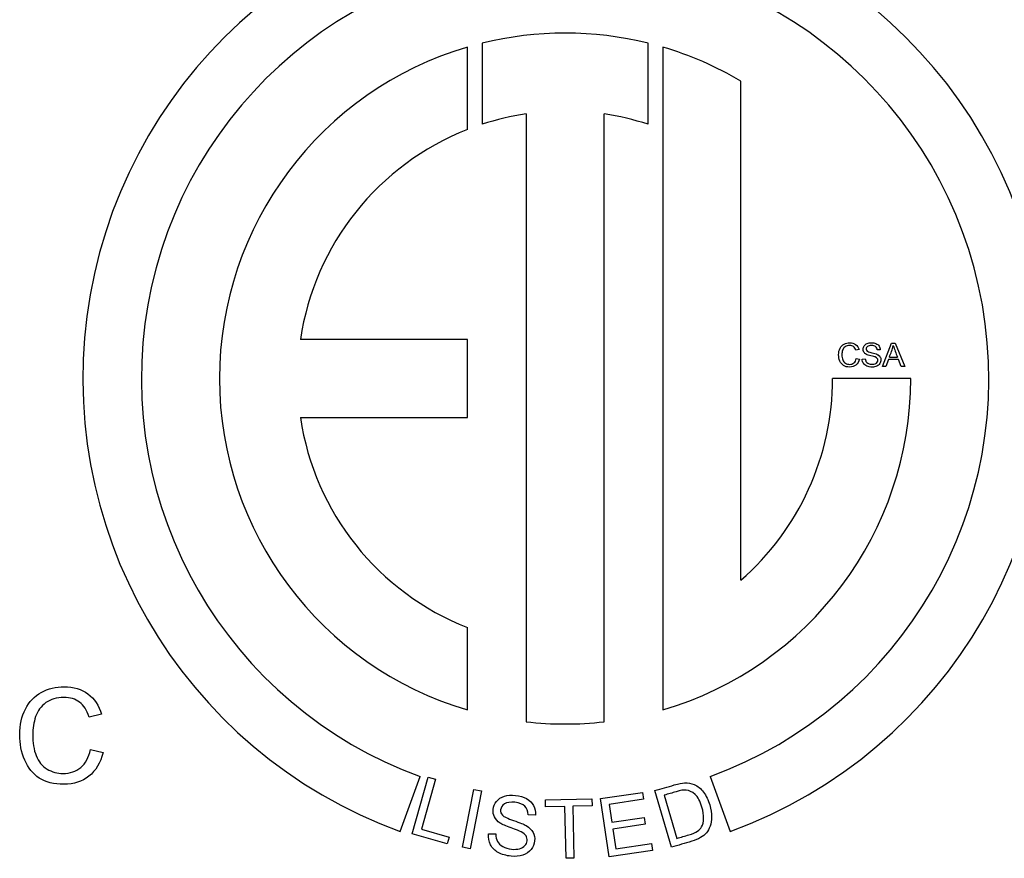
# Model space of a CAD drawing. Units: inches. Extents: x -10.4 to 10, y -30.6 to 20.9.
# Drawn here: x 7.6 to 8, y 3.2 to 3.6 of the extents above; entities that cross this region are included whole.
import ezdxf

# ---------------------------------------------------------------- set-up
doc = ezdxf.new("R2010")
doc.units = ezdxf.units.IN
doc.header["$MEASUREMENT"] = 0
doc.layers.add('Default', color=7, linetype='Continuous')

msp = doc.modelspace()

# ---------------------------------------------------------------- linework, layer by layer
at = {"layer": 'Default', "color": 7, "linetype": 'Continuous'}
for p, q in [((7.79220948, 3.531347995), (7.79220948, 3.565139302)), ((7.79820948, 3.5667633481), (7.79820948, 3.5334998207)), ((7.86620948, 3.5334998207), (7.86620948, 3.5667633481)), ((7.87220948, 3.565139302), (7.87220948, 3.2933720979)), ((7.90420948, 3.3465584405), (7.90420948, 3.5512407536)), ((7.81620948, 3.5377307511), (7.81620948, 3.2885135481)), ((7.84820948, 3.2885135481), (7.84820948, 3.5377307511)), ((7.79220948, 3.4452556999), (7.7237344289, 3.4452556999)), ((7.79220948, 3.4132556999), (7.79220948, 3.4452556999)), ((7.962346452899999, 3.4341170761), (7.9660330296, 3.4437831005)), ((7.9660330296, 3.4437831005), (7.967426735499999, 3.4437831005)), ((7.967426735499999, 3.4437831005), (7.9713702165, 3.4341170761)), ((7.9526675833, 3.4411305636), (7.9514023296, 3.4408351236)), ((7.9613509487, 3.4410599149), (7.9601306533, 3.4409699984)), ((7.951550049500001, 3.4375082129), (7.9528281485, 3.4371870825)), ((7.9539777952, 3.4372191956), (7.9551788228, 3.4373219573)), ((7.9637016231, 3.4341170761), (7.962346452899999, 3.4341170761)), ((7.964742085499999, 3.4370393626), (7.9637016231, 3.4341170761)), ((7.9688011735, 3.4370393626), (7.964742085499999, 3.4370393626)), ((7.965121019400001, 3.438079825), (7.9683965492, 3.438079825)), ((7.969918707200001, 3.4341170761), (7.9688011735, 3.4370393626)), ((7.9713702165, 3.4341170761), (7.969918707200001, 3.4341170761)), ((7.973858176799999, 3.4292556999), (7.941858176799999, 3.4292556999)), ((7.7237344289, 3.4132556999), (7.79220948, 3.4132556999)), ((7.79220948, 3.2933720979), (7.79220948, 3.3271634049)), ((7.642175047999999, 3.2916260627), (7.6371140332, 3.2904443029)), ((7.637704913099999, 3.27713666), (7.6428173088, 3.2758521385)), ((7.764609644400001, 3.243526678), (7.7728181278, 3.2660793009)), ((7.769463830299999, 3.2426118956), (7.7760655556, 3.2658576995)), ((7.7791392532, 3.2649847804), (7.77331833, 3.2444883141)), ((7.7760655556, 3.2658576995), (7.7791392532, 3.2649847804)), ((7.8916008321, 3.2660793009), (7.8998093156, 3.243526678)), ((7.7901546055, 3.237077009), (7.7948376977, 3.2607839452)), ((7.7948376977, 3.2607839452), (7.797972369, 3.260164719)), ((7.797972369, 3.260164719), (7.793289276799999, 3.2364577829)), ((7.8241543075, 3.2565066203), (7.843224487200001, 3.2569418057)), ((7.8242195121, 3.2536493038), (7.8241543075, 3.2565066203)), ((7.843224487200001, 3.2569418057), (7.8432896917, 3.2540844892)), ((7.846726628099999, 3.2569926595), (7.863957450599999, 3.2595619498)), ((7.8502904823, 3.2330918412), (7.846726628099999, 3.2569926595)), ((7.8643789563, 3.256735142), (7.8503084413, 3.2546370856)), ((7.863957450599999, 3.2595619498), (7.8643789563, 3.256735142)), ((7.8757560587, 3.237071836), (7.868981852899999, 3.260267963)), ((7.8728501837, 3.2584202264), (7.8780219861, 3.2407110238)), ((7.8321493679, 3.2538302647), (7.8242195121, 3.2536493038)), ((7.8326354715, 3.2325288099), (7.8321493679, 3.2538302647)), ((7.8432896917, 3.2540844892), (7.8353437835, 3.253903162)), ((7.8353437835, 3.253903162), (7.8358298871, 3.2326017071)), ((7.8503084413, 3.2546370856), (7.851397725700001, 3.2473318521)), ((7.8200779489, 3.2502297801), (7.8170202114, 3.2503179768)), ((7.851397725700001, 3.2473318521), (7.864578907899999, 3.2492973)), ((7.864578907899999, 3.2492973), (7.8650004136, 3.2464704922)), ((7.77331833, 3.2444883141), (7.7847172691, 3.2412510561)), ((7.8650004136, 3.2464704922), (7.851819231399999, 3.2445050444)), ((7.851819231399999, 3.2445050444), (7.8530292842, 3.2363898828)), ((7.783936467, 3.2385017185), (7.769463830299999, 3.2426118956)), ((7.7847172691, 3.2412510561), (7.783936467, 3.2385017185)), ((7.8007602146, 3.2425622592), (7.803773317, 3.2425109307)), ((7.793289276799999, 3.2364577829), (7.7901546055, 3.237077009)), ((7.8530292842, 3.2363898828), (7.8676556322, 3.2385708195)), ((7.8676556322, 3.2385708195), (7.868077137799999, 3.2357440118)), ((7.8358298871, 3.2326017071), (7.8326354715, 3.2325288099)), ((7.868077137799999, 3.2357440118), (7.8502904823, 3.2330918412))]:
    msp.add_line(p, q, dxfattribs=at)
for centre, radius, start, end in [((7.83220948, 3.4292556999), 0.1976486968280178, 290, 250), ((7.83220948, 3.4292556999), 0.1736486968278587, 290, 250), ((7.83220948, 3.4292556999), 0.1416486968280214, 76.1116626315, 103.8883373685), ((7.83220948, 3.4292556999), 0.141648696828042, 106.4028253006, 253.5971746993), ((7.83220948, 3.4292556999), 0.1416486968280232, 59.4493555115, 73.5971746993), ((7.83220948, 3.4292556999), 0.1096486968268719, 98.39059080599999, 108.0641243262), ((7.83220948, 3.4292556999), 0.1096486968268291, 71.9358756738, 81.6094091939), ((7.83220948, 3.4292556999), 0.1096486968268309, 111.3953620947, 171.6094091938), ((7.934088807799999, 3.4511362611), 0.033667026541252, 337.1816513132, 345.6195708808), ((8.0754233401, 3.4793860949), 0.1147211484523382, 198.6105213413, 201.1037594734), ((7.83220948, 3.4292556999), 0.1416486968280424, 286.4028253007, 0), ((7.83220948, 3.4292556999), 0.1096486968268309, 311.0443145238999, 0), ((7.83220948, 3.4292556999), 0.1096486968268318, 188.390590806, 248.6046379052), ((7.83220948, 3.4292556999), 0.1416486968280159, 263.5142843207, 276.4857156793001)]:
    msp.add_arc(centre, radius, start, end, dxfattribs=at)
for points, knots in [([(7.952828148452079, 3.437187082540292), (7.952564821541357, 3.436133774897392), (7.952083125972954, 3.435330948950056), (7.951383061746881, 3.43477860469829), (7.950686955968727, 3.434229383625618), (7.949841635927997, 3.433950088320642), (7.947792824110398, 3.433950088320642), (7.946945039910013, 3.434162034370737), (7.946296356544567, 3.434585926470927), (7.945643172456451, 3.43501275963742), (7.945146709787982, 3.435626388898673), (7.944465913384644, 3.437232040793345), (7.944292502980023, 3.438099092816463), (7.944292502980023, 3.440025875090067), (7.94448518120738, 3.440905772328345), (7.944870537662102, 3.441657217415051), (7.945253286290737, 3.442403577240889), (7.945801815761008, 3.442973851968683), (7.946508302594662, 3.44336563103098), (7.947216977523558, 3.443758623491549), (7.947998347552915, 3.443950088320641), (7.949815945497682, 3.443950088320641), (7.950631616660175, 3.443699606625072), (7.9512867226332, 3.443205065841512), (7.951942831339912, 3.442709768092328), (7.952404256351888, 3.442023306047036), (7.952667583262615, 3.441130563593601)], [0, 0, 0, 0, 0.1100096436362385, 0.1100096436362385, 0.1100096436362385, 0.2119156675703309, 0.2119156675703309, 0.3170671062793949, 0.3170671062793949, 0.3170671062793949, 0.4142065548215078, 0.4142065548215078, 0.5113460033636206, 0.5113460033636206, 0.6165804059509095, 0.6165804059509095, 0.6165804059509095, 0.7089429368018745, 0.7089429368018745, 0.7089429368018745, 0.7999026617170899, 0.7999026617170899, 0.9024888176365052, 0.9024888176365052, 0.9024888176365052, 1, 1, 1, 1]), ([(7.952828148452079, 3.437187082540292), (7.952564821541357, 3.436133774897392), (7.952083125972954, 3.435330948950056), (7.951383061746881, 3.43477860469829), (7.950686955968727, 3.434229383625618), (7.949841635927997, 3.433950088320642), (7.947792824110398, 3.433950088320642), (7.946945039910013, 3.434162034370737), (7.946296356544567, 3.434585926470927), (7.945643172456451, 3.43501275963742), (7.945146709787982, 3.435626388898673), (7.944465913384644, 3.437232040793345), (7.944292502980023, 3.438099092816463), (7.944292502980023, 3.440025875090067), (7.94448518120738, 3.440905772328345), (7.944870537662102, 3.441657217415051), (7.945253286290737, 3.442403577240889), (7.945801815761008, 3.442973851968683), (7.946508302594662, 3.44336563103098), (7.947216977523558, 3.443758623491549), (7.947998347552915, 3.443950088320641), (7.949815945497682, 3.443950088320641), (7.950631616660175, 3.443699606625072), (7.9512867226332, 3.443205065841512), (7.951942831339912, 3.442709768092328), (7.952404256351888, 3.442023306047036), (7.952667583262615, 3.441130563593601)], [0, 0, 0, 0, 0.1100096436362385, 0.1100096436362385, 0.1100096436362385, 0.2119156675703309, 0.2119156675703309, 0.3170671062793949, 0.3170671062793949, 0.3170671062793949, 0.4142065548215078, 0.4142065548215078, 0.5113460033636206, 0.5113460033636206, 0.6165804059509095, 0.6165804059509095, 0.6165804059509095, 0.7089429368018745, 0.7089429368018745, 0.7089429368018745, 0.7999026617170899, 0.7999026617170899, 0.9024888176365052, 0.9024888176365052, 0.9024888176365052, 1, 1, 1, 1]), ([(7.951402329569618, 3.44083512364498), (7.951177538304361, 3.441535187871057), (7.950856407925428, 3.442048996477349), (7.950426093217658, 3.442370126856287), (7.950002982232992, 3.442685881322452), (7.949469124688434, 3.442845399817108), (7.948826863930567, 3.442851822424684), (7.948088402131273, 3.44285920704268), (7.947465271123884, 3.442671989412485), (7.946970730340327, 3.442312323388077), (7.946479244634972, 3.441954879238727), (7.946122946139945, 3.441483807010428), (7.945923845305001, 3.440880081898032), (7.945726024795937, 3.440280239064098), (7.945621982748808, 3.439666209065663), (7.945621982748808, 3.438208277145304), (7.945737589685219, 3.437488945096491), (7.945981648773213, 3.436878797376517), (7.946227036676563, 3.436265327618139), (7.946585373885608, 3.435806221910878), (7.947092759884321, 3.43550435935468), (7.947595402274294, 3.435205318945455), (7.94813964491965, 3.435048354216593), (7.948730524816887, 3.435054776824172), (7.949443280236932, 3.435062524165692), (7.950053581978097, 3.435253877659111), (7.950548122761653, 3.435671347151725), (7.951039497782857, 3.436086144247549), (7.951376639139299, 3.436692541756736), (7.951550049543928, 3.437508212919226)], [0, 0, 0, 0, 0.0972481138891672, 0.0972481138891672, 0.0972481138891672, 0.1866279577302413, 0.1866279577302413, 0.1866279577302413, 0.2901069149936081, 0.2901069149936081, 0.2901069149936081, 0.3850307460056778, 0.3850307460056778, 0.3850307460056778, 0.478567784183937, 0.478567784183937, 0.5995045608184548, 0.5995045608184548, 0.5995045608184548, 0.6942403344459146, 0.6942403344459146, 0.6942403344459146, 0.7847492058828734, 0.7847492058828734, 0.7847492058828734, 0.8878475135185232, 0.8878475135185232, 0.8878475135185232, 1, 1, 1, 1]), ([(7.951402329569618, 3.44083512364498), (7.951177538304361, 3.441535187871057), (7.950856407925428, 3.442048996477349), (7.950426093217658, 3.442370126856287), (7.950002982232992, 3.442685881322452), (7.949469124688434, 3.442845399817108), (7.948826863930567, 3.442851822424684), (7.948088402131273, 3.44285920704268), (7.947465271123884, 3.442671989412485), (7.946970730340327, 3.442312323388077), (7.946479244634972, 3.441954879238727), (7.946122946139945, 3.441483807010428), (7.945923845305001, 3.440880081898032), (7.945726024795937, 3.440280239064098), (7.945621982748808, 3.439666209065663), (7.945621982748808, 3.438208277145304), (7.945737589685219, 3.437488945096491), (7.945981648773213, 3.436878797376517), (7.946227036676563, 3.436265327618139), (7.946585373885608, 3.435806221910878), (7.947092759884321, 3.43550435935468), (7.947595402274294, 3.435205318945455), (7.94813964491965, 3.435048354216593), (7.948730524816887, 3.435054776824172), (7.949443280236932, 3.435062524165692), (7.950053581978097, 3.435253877659111), (7.950548122761653, 3.435671347151725), (7.951039497782857, 3.436086144247549), (7.951376639139299, 3.436692541756736), (7.951550049543928, 3.437508212919226)], [0, 0, 0, 0, 0.0972481138891672, 0.0972481138891672, 0.0972481138891672, 0.1866279577302413, 0.1866279577302413, 0.1866279577302413, 0.2901069149936081, 0.2901069149936081, 0.2901069149936081, 0.3850307460056778, 0.3850307460056778, 0.3850307460056778, 0.478567784183937, 0.478567784183937, 0.5995045608184548, 0.5995045608184548, 0.5995045608184548, 0.6942403344459146, 0.6942403344459146, 0.6942403344459146, 0.7847492058828734, 0.7847492058828734, 0.7847492058828734, 0.8878475135185232, 0.8878475135185232, 0.8878475135185232, 1, 1, 1, 1]), ([(7.959282869068653, 3.438099092816463), (7.959200017430889, 3.43812478324678), (7.958454352691006, 3.438355997119613), (7.956681712999287, 3.438779889219805), (7.956065142671733, 3.438978990054745), (7.955705476647331, 3.439171668282103), (7.955247250012666, 3.439417146836389), (7.954902650699995, 3.439711167318716), (7.954677859434741, 3.44007083334312), (7.954451264066233, 3.440433385932728), (7.954337461233072, 3.44083512364498), (7.954337461233072, 3.441766401743891), (7.954472335992222, 3.442222406881976), (7.955024680243987, 3.443070191082359), (7.955429304521444, 3.443397744068874), (7.955962380950475, 3.443616112726549), (7.956489957647547, 3.443832228481976), (7.957079914669168, 3.443950088320641), (7.958441507475849, 3.443950088320641), (7.959070923018555, 3.443834481384224), (7.960162766306929, 3.443372053638559), (7.960586658407122, 3.443031655436889), (7.960875675748161, 3.44258207290638), (7.961166571180231, 3.442129568900946), (7.961331680886251, 3.441625104377156), (7.961350948708986, 3.441059914910237)], [0, 0, 0, 0, 0.1138878023231451, 0.1138878023231451, 0.2277756046462908, 0.2277756046462908, 0.2277756046462908, 0.3118747560051363, 0.3118747560051363, 0.3118747560051363, 0.3936003429743132, 0.3936003429743132, 0.4836169315200729, 0.4836169315200729, 0.573633520065832, 0.573633520065832, 0.573633520065832, 0.6762150613273885, 0.6762150613273885, 0.7889531908326629, 0.7889531908326629, 0.9016913203379398, 0.9016913203379398, 0.9016913203379398, 1, 1, 1, 1]), ([(7.960130653269037, 3.440969998404132), (7.960066427193249, 3.441573723516528), (7.959841635927996, 3.442029728654613), (7.959083768233714, 3.442646298982168), (7.95852500137437, 3.442800441564055), (7.957786401502823, 3.442806864171637), (7.957015802710482, 3.442813565030699), (7.956450499126454, 3.442659144197326), (7.955744012292801, 3.442093954730402), (7.955570601888177, 3.441753556528732), (7.955570601888177, 3.441008534049607), (7.955905862003782, 3.440551886650763), (7.95594311312774, 3.440501148050893)], [0, 0, 0, 0, 0.229621362132867, 0.229621362132867, 0.4592427242657341, 0.4592427242657341, 0.4592427242657341, 0.6475963821057592, 0.6475963821057592, 0.8359500399457834, 0.8359500399457834, 1, 1, 1, 1]), ([(7.95594311312774, 3.440501148050893), (7.956031745112326, 3.440455547537081), (7.956829432973598, 3.440045142912803), (7.957869895401345, 3.439813929039973), (7.958905597543469, 3.439583773008386), (7.959616844662745, 3.439370769117042), (7.959995778509884, 3.439197358712418), (7.96055499846055, 3.43894144449771), (7.960972014861842, 3.438606478815182), (7.961235341772571, 3.43821469975288), (7.961503640794533, 3.437815523159232), (7.961633543442449, 3.43736049294492), (7.961633543442449, 3.43632645312475), (7.961492246075716, 3.435844757556348), (7.960901366178478, 3.434932747280177), (7.960483896685862, 3.43457950386335), (7.959931552434098, 3.434329022167781), (7.959384535266063, 3.434080956242745), (7.95876263785478, 3.433950088320642), (7.957208366820737, 3.433950088320642), (7.956476189556771, 3.434078540472213), (7.955885309659529, 3.434335444775363), (7.955302179776846, 3.434588979506966), (7.954838424624207, 3.434971282925648), (7.954504449030114, 3.435485091531944), (7.954173408195198, 3.435994385124125), (7.953990640423823, 3.436570512212742), (7.953977795208664, 3.437219195578186)], [0, 0, 0, 0, 0.1122694768514576, 0.1122694768514576, 0.1122694768514576, 0.2330572645140425, 0.2330572645140425, 0.2330572645140425, 0.3203442803906453, 0.3203442803906453, 0.3203442803906453, 0.4057712847167794, 0.4057712847167794, 0.4901436346685173, 0.4901436346685173, 0.5745159846202548, 0.5745159846202548, 0.5745159846202548, 0.6744581649958213, 0.6744581649958213, 0.8005534393014421, 0.8005534393014421, 0.8005534393014421, 0.8999164175274801, 0.8999164175274801, 0.8999164175274801, 1, 1, 1, 1]), ([(7.959282869068653, 3.438099092816463), (7.959200017430889, 3.43812478324678), (7.958454352691006, 3.438355997119613), (7.956681712999287, 3.438779889219805), (7.956065142671733, 3.438978990054745), (7.955705476647331, 3.439171668282103), (7.955247250012666, 3.439417146836389), (7.954902650699995, 3.439711167318716), (7.954677859434741, 3.44007083334312), (7.95450287181091, 3.440350813541245), (7.954395149779097, 3.440654162399936), (7.954355158623519, 3.440981910191412)], [0, 0, 0, 0, 0.3037112487688817, 0.3037112487688817, 0.6074224975377649, 0.6074224975377649, 0.6074224975377649, 0.8316946123611394, 0.8316946123611394, 0.8316946123611394, 1, 1, 1, 1]), ([(7.960142965168562, 3.439126528550464), (7.960628645840896, 3.438880834449609), (7.960995658546687, 3.438571301625537), (7.961235341772571, 3.43821469975288), (7.961503640794533, 3.437815523159232), (7.961633543442449, 3.43736049294492), (7.961633543442449, 3.43632645312475), (7.961492246075716, 3.435844757556348), (7.961196806127099, 3.435388752418263)], [0, 0, 0, 0, 0.3187561654917851, 0.3187561654917851, 0.3187561654917851, 0.6614937468282149, 0.6614937468282149, 1, 1, 1, 1]), ([(7.955577024495756, 3.436133774897392), (7.955629689877902, 3.436077898211454), (7.956103678317209, 3.435575008038044), (7.956977152947909, 3.435189651583324), (7.957471693731465, 3.435093312469646), (7.958017615375654, 3.435099735077223), (7.95849916873298, 3.435105400410837), (7.958929625651826, 3.435170383760588), (7.959302136891388, 3.435311681127317), (7.959676777872968, 3.435453786327229), (7.959950820256838, 3.435658501936567), (7.960310486281241, 3.436159465327705), (7.960400402787339, 3.436435637453586), (7.960400402787339, 3.437039362565982), (7.960316908888817, 3.437302689476709), (7.960143498484196, 3.437527480741965)], [0, 0, 0, 0, 0.2015371095867058, 0.2015371095867058, 0.4030742191734121, 0.4030742191734121, 0.4030742191734121, 0.5946394832572226, 0.5946394832572226, 0.5946394832572226, 0.7297596555048153, 0.7297596555048153, 0.8648798277524069, 0.8648798277524069, 1, 1, 1, 1]), ([(7.642817308764693, 3.275852138454732), (7.641764001121786, 3.271638907883118), (7.639837218848183, 3.268427604093781), (7.637036961943884, 3.266218227086714), (7.634252538831277, 3.264021342796036), (7.630871258668352, 3.262904161576117), (7.622676011397961, 3.262904161576117), (7.61928487459642, 3.263751945776505), (7.61669014113463, 3.265447514177276), (7.614077404782169, 3.267154846843244), (7.6120915541083, 3.269609363888256), (7.609368368494942, 3.276031971466936), (7.608674726876448, 3.279500179559419), (7.608674726876448, 3.287207308653833), (7.609445439785889, 3.290726897606946), (7.610986865604768, 3.293732677953767), (7.612517860119305, 3.296718117257115), (7.614711978000401, 3.298999216168284), (7.617537925335019, 3.30056633241748), (7.620372625050613, 3.302138302259764), (7.623498105168033, 3.302904161576118), (7.630768496947089, 3.302904161576118), (7.634031181597062, 3.301902234793843), (7.636651605489162, 3.299924071659614), (7.639276040316013, 3.297942880662871), (7.641121740363921, 3.295197032481704), (7.642175048006827, 3.291626062667963)], [0, 0, 0, 0, 0.1100096436362385, 0.1100096436362385, 0.1100096436362385, 0.2119156675703312, 0.2119156675703312, 0.3170671062793948, 0.3170671062793948, 0.3170671062793948, 0.4142065548215077, 0.4142065548215077, 0.5113460033636209, 0.5113460033636209, 0.6165804059509095, 0.6165804059509095, 0.6165804059509095, 0.7089429368018744, 0.7089429368018744, 0.7089429368018744, 0.7999026617170893, 0.7999026617170893, 0.9024888176365048, 0.9024888176365048, 0.9024888176365048, 1, 1, 1, 1]), ([(7.642817308764693, 3.275852138454732), (7.641764001121786, 3.271638907883118), (7.639837218848183, 3.268427604093781), (7.637036961943884, 3.266218227086714), (7.634252538831277, 3.264021342796036), (7.630871258668352, 3.262904161576117), (7.622676011397961, 3.262904161576117), (7.61928487459642, 3.263751945776505), (7.61669014113463, 3.265447514177276), (7.614077404782169, 3.267154846843244), (7.6120915541083, 3.269609363888256), (7.609368368494942, 3.276031971466936), (7.608674726876448, 3.279500179559419), (7.608674726876448, 3.287207308653833), (7.609445439785889, 3.290726897606946), (7.610986865604768, 3.293732677953767), (7.612517860119305, 3.296718117257115), (7.614711978000401, 3.298999216168284), (7.617537925335019, 3.30056633241748), (7.620372625050613, 3.302138302259764), (7.623498105168033, 3.302904161576118), (7.630768496947089, 3.302904161576118), (7.634031181597062, 3.301902234793843), (7.636651605489162, 3.299924071659614), (7.639276040316013, 3.297942880662871), (7.641121740363921, 3.295197032481704), (7.642175048006827, 3.291626062667963)], [0, 0, 0, 0, 0.1100096436362385, 0.1100096436362385, 0.1100096436362385, 0.2119156675703312, 0.2119156675703312, 0.3170671062793948, 0.3170671062793948, 0.3170671062793948, 0.4142065548215077, 0.4142065548215077, 0.5113460033636209, 0.5113460033636209, 0.6165804059509095, 0.6165804059509095, 0.6165804059509095, 0.7089429368018744, 0.7089429368018744, 0.7089429368018744, 0.7999026617170893, 0.7999026617170893, 0.9024888176365048, 0.9024888176365048, 0.9024888176365048, 1, 1, 1, 1]), ([(7.637114033234825, 3.290444302873483), (7.636214868173813, 3.293244559777788), (7.634930346658074, 3.295299794202963), (7.633209087826991, 3.296584315718701), (7.63151664388834, 3.297847333583365), (7.629381213710098, 3.298485407561988), (7.626812170678628, 3.298511097992305), (7.62385832348146, 3.298540636464276), (7.621365799451912, 3.297791765943491), (7.619387636317677, 3.296353101845866), (7.617421693496242, 3.294923325248462), (7.615996499516134, 3.293039036335272), (7.615200096176379, 3.290624135885687), (7.614408814140125, 3.288224764549947), (7.61399264595159, 3.285768644556208), (7.61399264595159, 3.27993691687477), (7.614455073697256, 3.277059588679523), (7.615431310049214, 3.274618997799623), (7.616412861662615, 3.272165118766118), (7.617846210498798, 3.270328695937069), (7.619875754493656, 3.269121245712276), (7.621886324053539, 3.267925084075388), (7.624063294634957, 3.267297225159935), (7.626426814223907, 3.267322915590247), (7.629277835904099, 3.267353904956338), (7.631719042868736, 3.268119318930007), (7.633697206002972, 3.26978919690046), (7.63566270608779, 3.271448385283751), (7.637011271513567, 3.273873975320498), (7.637704913132068, 3.277136659970465)], [0, 0, 0, 0, 0.09724811388916699, 0.09724811388916699, 0.09724811388916699, 0.1866279577302412, 0.1866279577302412, 0.1866279577302412, 0.2901069149936076, 0.2901069149936076, 0.2901069149936076, 0.3850307460056777, 0.3850307460056777, 0.3850307460056777, 0.4785677841839373, 0.4785677841839373, 0.5995045608184553, 0.5995045608184553, 0.5995045608184553, 0.6942403344459152, 0.6942403344459152, 0.6942403344459152, 0.7847492058828738, 0.7847492058828738, 0.7847492058828738, 0.8878475135185231, 0.8878475135185231, 0.8878475135185231, 1, 1, 1, 1]), ([(7.637114033234825, 3.290444302873483), (7.636214868173813, 3.293244559777788), (7.634930346658074, 3.295299794202963), (7.633209087826991, 3.296584315718701), (7.63151664388834, 3.297847333583365), (7.629381213710098, 3.298485407561988), (7.626812170678628, 3.298511097992305), (7.62385832348146, 3.298540636464276), (7.621365799451912, 3.297791765943491), (7.619387636317677, 3.296353101845866), (7.617421693496242, 3.294923325248462), (7.615996499516134, 3.293039036335272), (7.615200096176379, 3.290624135885687), (7.614408814140125, 3.288224764549947), (7.61399264595159, 3.285768644556208), (7.61399264595159, 3.27993691687477), (7.614455073697256, 3.277059588679523), (7.615431310049214, 3.274618997799623), (7.616412861662615, 3.272165118766118), (7.617846210498798, 3.270328695937069), (7.619875754493656, 3.269121245712276), (7.621886324053539, 3.267925084075388), (7.624063294634957, 3.267297225159935), (7.626426814223907, 3.267322915590247), (7.629277835904099, 3.267353904956338), (7.631719042868736, 3.268119318930007), (7.633697206002972, 3.26978919690046), (7.63566270608779, 3.271448385283751), (7.637011271513567, 3.273873975320498), (7.637704913132068, 3.277136659970465)], [0, 0, 0, 0, 0.09724811388916699, 0.09724811388916699, 0.09724811388916699, 0.1866279577302412, 0.1866279577302412, 0.1866279577302412, 0.2901069149936076, 0.2901069149936076, 0.2901069149936076, 0.3850307460056777, 0.3850307460056777, 0.3850307460056777, 0.4785677841839373, 0.4785677841839373, 0.5995045608184553, 0.5995045608184553, 0.5995045608184553, 0.6942403344459152, 0.6942403344459152, 0.6942403344459152, 0.7847492058828738, 0.7847492058828738, 0.7847492058828738, 0.8878475135185231, 0.8878475135185231, 0.8878475135185231, 1, 1, 1, 1]), ([(7.868981852888975, 3.260267963042581), (7.87163797640418, 3.261043658375189), (7.874294099919381, 3.261819353707797), (7.876950223434585, 3.262595049040405), (7.87875351038591, 3.263121681655), (7.880156749419847, 3.263414393569868), (7.881179854378834, 3.263462273209487), (7.88259595836728, 3.263528544561244), (7.883882538581212, 3.263314841726118), (7.885052271635701, 3.262803362708789), (7.886585580370682, 3.262132906110152), (7.8878833116038, 3.261070875784648), (7.88895702626734, 3.259628085546015), (7.890021754796681, 3.258197370309377), (7.890870128858651, 3.256456618316232), (7.891990911089707, 3.252618853778788), (7.89224516035216, 3.251003655436276), (7.892225116953857, 3.249525806442168), (7.892204865386187, 3.248032608609216), (7.892014125325935, 3.246754378445541), (7.891623356155651, 3.245686806428116), (7.891231417717942, 3.244616040000109), (7.890750568353531, 3.243692286082752), (7.890128470308362, 3.242958610013317), (7.889515038995504, 3.242235155120667), (7.887897316566797, 3.240918663613087), (7.885512303531329, 3.239921053498053), (7.884109747013631, 3.239511450353371), (7.881325184256878, 3.23869824557528), (7.87854062150013, 3.237885040797183), (7.875756058743378, 3.237071836019092)], [0, 0, 0, 0, 0.1503014270960647, 0.1503014270960647, 0.1503014270960647, 0.2286382791516362, 0.2286382791516362, 0.2286382791516362, 0.3004005865977417, 0.3004005865977417, 0.3004005865977417, 0.3925816300357373, 0.3925816300357373, 0.3925816300357373, 0.4976396645786718, 0.4976396645786718, 0.5878014106416377, 0.5878014106416377, 0.5878014106416377, 0.6584880622184137, 0.6584880622184137, 0.6584880622184137, 0.7151049776622268, 0.7151049776622268, 0.7151049776622268, 0.7787750568602507, 0.8424451360582741, 0.8424451360582741, 0.8424451360582741, 1, 1, 1, 1]), ([(7.868981852888975, 3.260267963042581), (7.87163797640418, 3.261043658375189), (7.874294099919381, 3.261819353707797), (7.876950223434585, 3.262595049040405), (7.87875351038591, 3.263121681655), (7.880156749419847, 3.263414393569868), (7.881179854378834, 3.263462273209487), (7.88259595836728, 3.263528544561244), (7.883882538581212, 3.263314841726118), (7.885052271635701, 3.262803362708789), (7.886585580370682, 3.262132906110152), (7.8878833116038, 3.261070875784648), (7.88895702626734, 3.259628085546015), (7.890021754796681, 3.258197370309377), (7.890870128858651, 3.256456618316232), (7.891990911089707, 3.252618853778788), (7.89224516035216, 3.251003655436276), (7.892225116953857, 3.249525806442168), (7.892204865386187, 3.248032608609216), (7.892014125325935, 3.246754378445541), (7.891623356155651, 3.245686806428116), (7.891231417717942, 3.244616040000109), (7.890750568353531, 3.243692286082752), (7.890128470308362, 3.242958610013317), (7.889515038995504, 3.242235155120667), (7.887897316566797, 3.240918663613087), (7.885512303531329, 3.239921053498053), (7.884109747013631, 3.239511450353371), (7.881325184256878, 3.23869824557528), (7.87854062150013, 3.237885040797183), (7.875756058743378, 3.237071836019092)], [0, 0, 0, 0, 0.1503014270960647, 0.1503014270960647, 0.1503014270960647, 0.2286382791516362, 0.2286382791516362, 0.2286382791516362, 0.3004005865977417, 0.3004005865977417, 0.3004005865977417, 0.3925816300357373, 0.3925816300357373, 0.3925816300357373, 0.4976396645786718, 0.4976396645786718, 0.5878014106416377, 0.5878014106416377, 0.5878014106416377, 0.6584880622184137, 0.6584880622184137, 0.6584880622184137, 0.7151049776622268, 0.7151049776622268, 0.7151049776622268, 0.7787750568602507, 0.8424451360582741, 0.8424451360582741, 0.8424451360582741, 1, 1, 1, 1]), ([(7.878021986075995, 3.240711023776703), (7.879666008367805, 3.241191144678899), (7.881310030659613, 3.241671265581095), (7.882954052951423, 3.24215138648329), (7.884479911141008, 3.242596998695638), (7.885626179531782, 3.243082300352784), (7.886419182408266, 3.243631706430621), (7.887195490487347, 3.244169546064715), (7.887777816143668, 3.24476448010526), (7.888133397002621, 3.24543704961489), (7.88863216053262, 3.246380444441535), (7.888932939877031, 3.247510542813793), (7.888973579634015, 3.248860589002562), (7.889014368717405, 3.250215595790665), (7.888797888504822, 3.251753271122366), (7.887578081337682, 3.255930115257495), (7.886632713755629, 3.257678023574853), (7.885453157677891, 3.258738632189833), (7.884269734203182, 3.25980271821011), (7.883061449035933, 3.260398694942598), (7.881805788409691, 3.260517080760746), (7.880885513312143, 3.260603845861174), (7.879523886723479, 3.260369217188629), (7.877705187063168, 3.259838083440574), (7.876086852619665, 3.25936546442748), (7.874468518176164, 3.258892845414382), (7.87285018373267, 3.258420226401283)], [0, 0, 0, 0, 0.1314289902737556, 0.1314289902737556, 0.1314289902737556, 0.2282016616824044, 0.2282016616824044, 0.2282016616824044, 0.2924943029106875, 0.2924943029106875, 0.2924943029106875, 0.3834612175185787, 0.3834612175185787, 0.3834612175185787, 0.4990118121566693, 0.4990118121566693, 0.6581472802108814, 0.6581472802108814, 0.6581472802108814, 0.7637705228341625, 0.7637705228341625, 0.7637705228341625, 0.8705948636776424, 0.8705948636776424, 0.8705948636776424, 1, 1, 1, 1]), ([(7.878021986075995, 3.240711023776703), (7.879666008367805, 3.241191144678899), (7.881310030659613, 3.241671265581095), (7.882954052951423, 3.24215138648329), (7.884479911141008, 3.242596998695638), (7.885626179531782, 3.243082300352784), (7.886419182408266, 3.243631706430621), (7.887195490487347, 3.244169546064715), (7.887777816143668, 3.24476448010526), (7.888133397002621, 3.24543704961489), (7.88863216053262, 3.246380444441535), (7.888932939877031, 3.247510542813793), (7.888973579634015, 3.248860589002562), (7.889014368717405, 3.250215595790665), (7.888797888504822, 3.251753271122366), (7.887578081337682, 3.255930115257495), (7.886632713755629, 3.257678023574853), (7.885453157677891, 3.258738632189833), (7.884269734203182, 3.25980271821011), (7.883061449035933, 3.260398694942598), (7.881805788409691, 3.260517080760746), (7.880885513312143, 3.260603845861174), (7.879523886723479, 3.260369217188629), (7.877705187063168, 3.259838083440574), (7.876086852619665, 3.25936546442748), (7.874468518176164, 3.258892845414382), (7.87285018373267, 3.258420226401283)], [0, 0, 0, 0, 0.1314289902737556, 0.1314289902737556, 0.1314289902737556, 0.2282016616824044, 0.2282016616824044, 0.2282016616824044, 0.2924943029106875, 0.2924943029106875, 0.2924943029106875, 0.3834612175185787, 0.3834612175185787, 0.3834612175185787, 0.4990118121566693, 0.4990118121566693, 0.6581472802108814, 0.6581472802108814, 0.6581472802108814, 0.7637705228341625, 0.7637705228341625, 0.7637705228341625, 0.8705948636776424, 0.8705948636776424, 0.8705948636776424, 1, 1, 1, 1]), ([(7.803773317006818, 3.242510930725053), (7.80379398572305, 3.241298228396007), (7.804027658030534, 3.240273474367636), (7.804892347183102, 3.238635089992665), (7.805642937934387, 3.237928468618444), (7.807716722061678, 3.236746931932027), (7.808906010209037, 3.236382621187647), (7.810265307980298, 3.236259099364545), (7.811480323798818, 3.23614868870091), (7.81255144542569, 3.236201758648756), (7.813513950837646, 3.236457967823061), (7.814481959139168, 3.236715641810733), (7.815215786280472, 3.237154727118028), (7.815727017603644, 3.237731700891078), (7.816244459112087, 3.238315683456165), (7.816548403078299, 3.238970872577854), (7.816702667312608, 3.240472281122142), (7.816546338737996, 3.241150126330613), (7.816188494334263, 3.241751830257656), (7.815825755688286, 3.242361763696591), (7.815145151355972, 3.242908198132647), (7.814178274795686, 3.243394926343544), (7.813565600539659, 3.243703348180149), (7.812183475510138, 3.244245526641383), (7.810033436580563, 3.244999089899852), (7.807898134916782, 3.245747487920663), (7.806400918619193, 3.246405344981363), (7.805571668162737, 3.246974778909187), (7.804500508974397, 3.247710327957357), (7.803696994961688, 3.248523242858582), (7.802762728963194, 3.250427032787963), (7.802578615058557, 3.251462835921027), (7.802816575845513, 3.253778838462751), (7.80328448806477, 3.25487677669137), (7.804874743530066, 3.256844002262605), (7.805948730824696, 3.257556847509753), (7.808711749827729, 3.25837054876632), (7.810194781037816, 3.25850871162244), (7.813596908909457, 3.258159155431938), (7.815132667219276, 3.257710822998328), (7.816415271530824, 3.256997962325177), (7.81771077559838, 3.256277932076293), (7.818681049970558, 3.255328608497285), (7.819300904190085, 3.254135047296449), (7.819916694371122, 3.252949311610901), (7.82017444916018, 3.251640277408143), (7.820077948873098, 3.25022978012516)], [0, 0, 0, 0, 0.0523714508629125, 0.0523714508629125, 0.104742901725825, 0.104742901725825, 0.157114352588737, 0.157114352588737, 0.157114352588737, 0.2082924560916606, 0.2082924560916606, 0.2082924560916606, 0.248819982774324, 0.248819982774324, 0.248819982774324, 0.282723455285035, 0.282723455285035, 0.3166269277957456, 0.3166269277957456, 0.3166269277957456, 0.357769337733687, 0.357769337733687, 0.357769337733687, 0.4273265710670759, 0.4273265710670759, 0.4273265710670759, 0.5038379437712582, 0.5038379437712582, 0.5038379437712582, 0.5603123372293487, 0.5603123372293487, 0.6167867306874394, 0.6167867306874394, 0.6789904104383803, 0.6789904104383803, 0.7411940901893204, 0.7411940901893204, 0.80339776994026, 0.80339776994026, 0.8723761078818959, 0.8723761078818959, 0.8723761078818959, 0.9369063023145544, 0.9369063023145544, 0.9369063023145544, 1, 1, 1, 1]), ([(7.803773317006818, 3.242510930725053), (7.80379398572305, 3.241298228396007), (7.804027658030534, 3.240273474367636), (7.804892347183102, 3.238635089992665), (7.805642937934387, 3.237928468618444), (7.807716722061678, 3.236746931932027), (7.808906010209037, 3.236382621187647), (7.810265307980298, 3.236259099364545), (7.811480323798818, 3.23614868870091), (7.81255144542569, 3.236201758648756), (7.813513950837646, 3.236457967823061), (7.814481959139168, 3.236715641810733), (7.815215786280472, 3.237154727118028), (7.815727017603644, 3.237731700891078), (7.816244459112087, 3.238315683456165), (7.816548403078299, 3.238970872577854), (7.816702667312608, 3.240472281122142), (7.816546338737996, 3.241150126330613), (7.816188494334263, 3.241751830257656), (7.815825755688286, 3.242361763696591), (7.815145151355972, 3.242908198132647), (7.814178274795686, 3.243394926343544), (7.813565600539659, 3.243703348180149), (7.812183475510138, 3.244245526641383), (7.810033436580563, 3.244999089899852), (7.807898134916782, 3.245747487920663), (7.806400918619193, 3.246405344981363), (7.805571668162737, 3.246974778909187), (7.804500508974397, 3.247710327957357), (7.803696994961688, 3.248523242858582), (7.802762728963194, 3.250427032787963), (7.802578615058557, 3.251462835921027), (7.802816575845513, 3.253778838462751), (7.80328448806477, 3.25487677669137), (7.804874743530066, 3.256844002262605), (7.805948730824696, 3.257556847509753), (7.808711749827729, 3.25837054876632), (7.810194781037816, 3.25850871162244), (7.813596908909457, 3.258159155431938), (7.815132667219276, 3.257710822998328), (7.816415271530824, 3.256997962325177), (7.81771077559838, 3.256277932076293), (7.818681049970558, 3.255328608497285), (7.819300904190085, 3.254135047296449), (7.819916694371122, 3.252949311610901), (7.82017444916018, 3.251640277408143), (7.820077948873098, 3.25022978012516)], [0, 0, 0, 0, 0.0523714508629125, 0.0523714508629125, 0.104742901725825, 0.104742901725825, 0.157114352588737, 0.157114352588737, 0.157114352588737, 0.2082924560916606, 0.2082924560916606, 0.2082924560916606, 0.248819982774324, 0.248819982774324, 0.248819982774324, 0.282723455285035, 0.282723455285035, 0.3166269277957456, 0.3166269277957456, 0.3166269277957456, 0.357769337733687, 0.357769337733687, 0.357769337733687, 0.4273265710670759, 0.4273265710670759, 0.4273265710670759, 0.5038379437712582, 0.5038379437712582, 0.5038379437712582, 0.5603123372293487, 0.5603123372293487, 0.6167867306874394, 0.6167867306874394, 0.6789904104383803, 0.6789904104383803, 0.7411940901893204, 0.7411940901893204, 0.80339776994026, 0.80339776994026, 0.8723761078818959, 0.8723761078818959, 0.8723761078818959, 0.9369063023145544, 0.9369063023145544, 0.9369063023145544, 1, 1, 1, 1]), ([(7.817020211397611, 3.25031797677301), (7.817014751318696, 3.25183579640606), (7.816588207383907, 3.253025636731709), (7.814861006939934, 3.254752640985963), (7.813494819596592, 3.25528039691875), (7.811659631103409, 3.255485096870765), (7.809744935351295, 3.255698665193604), (7.808315592315563, 3.255457440487602), (7.806414207289068, 3.254232388507555), (7.805880000441634, 3.253431800695995), (7.805689631812066, 3.251578998662614), (7.805936871647988, 3.250843389506921), (7.806502357658911, 3.250220351164494), (7.807059812368146, 3.249606161509379), (7.80859003445121, 3.248859835515784), (7.811102515974572, 3.248020609459214), (7.813618320764084, 3.247180273356052), (7.815333780781808, 3.246472130083817), (7.816247816721505, 3.245942407905581), (7.817578014554733, 3.245171502448687), (7.818508671834612, 3.24422513678372), (7.819079406308732, 3.243181891900286), (7.819652117802909, 3.242135033224189), (7.819851429570257, 3.240955809784143), (7.819587211041287, 3.238384248341261), (7.819096761955207, 3.237224061496232), (7.818245511384215, 3.23616550988063), (7.817399732033883, 3.235113761866298), (7.81626579178912, 3.234335146619214), (7.81484413188058, 3.233851716052075), (7.813408655245287, 3.233363587154471), (7.811840323956273, 3.233208024419419), (7.807959023144969, 3.233606813876187), (7.806186960583067, 3.234111707805573), (7.804783141256442, 3.234901587075018), (7.803384901497888, 3.235688326919703), (7.802326132298275, 3.236751999631516), (7.801626854579567, 3.238115131798828), (7.800933721656274, 3.239466285651839), (7.800642379905086, 3.240944120293459), (7.800760214607553, 3.242562259183631)], [0, 0, 0, 0, 0.0651858709642903, 0.0651858709642903, 0.1303717419285798, 0.1303717419285798, 0.1303717419285798, 0.1837802186517723, 0.1837802186517723, 0.2371886953749657, 0.2371886953749657, 0.2837057557467796, 0.2837057557467796, 0.2837057557467796, 0.3638770749155354, 0.3638770749155354, 0.3638770749155354, 0.4506234200637699, 0.4506234200637699, 0.4506234200637699, 0.5131373607883267, 0.5131373607883267, 0.5131373607883267, 0.5719095657527941, 0.5719095657527941, 0.6299561879399231, 0.6299561879399231, 0.6299561879399231, 0.6950671627981261, 0.6950671627981261, 0.6950671627981261, 0.766363597742846, 0.766363597742846, 0.8569833655230519, 0.8569833655230519, 0.8569833655230519, 0.9283496454610328, 0.9283496454610328, 0.9283496454610328, 1, 1, 1, 1]), ([(7.817020211397611, 3.25031797677301), (7.817014751318696, 3.25183579640606), (7.816588207383907, 3.253025636731709), (7.814861006939934, 3.254752640985963), (7.813494819596592, 3.25528039691875), (7.811659631103409, 3.255485096870765), (7.809744935351295, 3.255698665193604), (7.808315592315563, 3.255457440487602), (7.806414207289068, 3.254232388507555), (7.805880000441634, 3.253431800695995), (7.805689631812066, 3.251578998662614), (7.805936871647988, 3.250843389506921), (7.806502357658911, 3.250220351164494), (7.807059812368146, 3.249606161509379), (7.80859003445121, 3.248859835515784), (7.811102515974572, 3.248020609459214), (7.813618320764084, 3.247180273356052), (7.815333780781808, 3.246472130083817), (7.816247816721505, 3.245942407905581), (7.817578014554733, 3.245171502448687), (7.818508671834612, 3.24422513678372), (7.819079406308732, 3.243181891900286), (7.819652117802909, 3.242135033224189), (7.819851429570257, 3.240955809784143), (7.819587211041287, 3.238384248341261), (7.819096761955207, 3.237224061496232), (7.818245511384215, 3.23616550988063), (7.817399732033883, 3.235113761866298), (7.81626579178912, 3.234335146619214), (7.81484413188058, 3.233851716052075), (7.813408655245287, 3.233363587154471), (7.811840323956273, 3.233208024419419), (7.807959023144969, 3.233606813876187), (7.806186960583067, 3.234111707805573), (7.804783141256442, 3.234901587075018), (7.803384901497888, 3.235688326919703), (7.802326132298275, 3.236751999631516), (7.801626854579567, 3.238115131798828), (7.800933721656274, 3.239466285651839), (7.800642379905086, 3.240944120293459), (7.800760214607553, 3.242562259183631)], [0, 0, 0, 0, 0.0651858709642903, 0.0651858709642903, 0.1303717419285798, 0.1303717419285798, 0.1303717419285798, 0.1837802186517723, 0.1837802186517723, 0.2371886953749657, 0.2371886953749657, 0.2837057557467796, 0.2837057557467796, 0.2837057557467796, 0.3638770749155354, 0.3638770749155354, 0.3638770749155354, 0.4506234200637699, 0.4506234200637699, 0.4506234200637699, 0.5131373607883267, 0.5131373607883267, 0.5131373607883267, 0.5719095657527941, 0.5719095657527941, 0.6299561879399231, 0.6299561879399231, 0.6299561879399231, 0.6950671627981261, 0.6950671627981261, 0.6950671627981261, 0.766363597742846, 0.766363597742846, 0.8569833655230519, 0.8569833655230519, 0.8569833655230519, 0.9283496454610328, 0.9283496454610328, 0.9283496454610328, 1, 1, 1, 1])]:
    msp.add_open_spline(points, degree=3, knots=knots, dxfattribs=at)
for points in [[(7.960143498484196, 3.437527480741965), (7.960097897970388, 3.437569227691222), (7.959687493346109, 3.437944950234576), (7.959282869068653, 3.438099092816463)], [(7.955178822825875, 3.437321957299444), (7.955236626294086, 3.436840261731046), (7.955542984675588, 3.436204423580757), (7.955577024495756, 3.436133774897392)]]:
    msp.add_open_spline(points, degree=3, dxfattribs=at)

doc.saveas('drawing.dxf')
